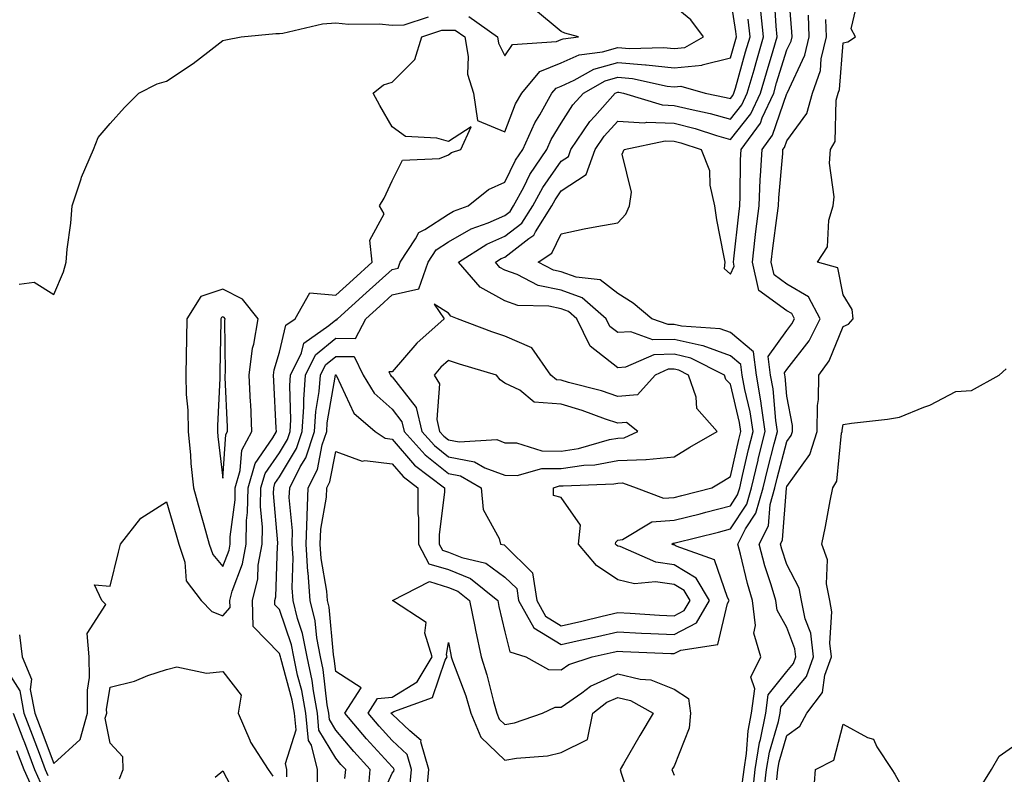
# Model space of a CAD drawing. Units: inches. Extents: x 915683 to 918323, y 7208138 to 7210778.
# Drawn here: x 916572 to 916747, y 7209691 to 7209825 of the extents above; entities that cross this region are included whole.
import ezdxf

# ---------------------------------------------------------------- set-up
doc = ezdxf.new("R2010")
doc.units = ezdxf.units.IN
doc.header["$MEASUREMENT"] = 0
doc.layers.add('Contour_91567208', color=7, linetype='Continuous', true_color=0x7f305e)

msp = doc.modelspace()

# ---------------------------------------------------------------- linework, layer by layer
at = {"layer": 'Contour_91567208'}
for points in [[(916635.17, 7209684.81, 3256), (916638.05, 7209691.3, 3256), (916638.35, 7209691.63, 3256), (916638.38, 7209691.92, 3256), (916638.3, 7209692.17, 3256), (916638.05, 7209692.41, 3256), (916633.52, 7209697.39, 3256), (916629.65, 7209701.92, 3256), (916632.57, 7209706.43, 3256), (916628.05, 7209709.32, 3256), (916627.79, 7209711.65, 3256), (916627.73, 7209711.92, 3256), (916627.65, 7209712.31, 3256), (916626.86, 7209720.73, 3256), (916626.56, 7209721.92, 3256), (916626.44, 7209723.54, 3256), (916625.47, 7209729.34, 3256), (916625.31, 7209731.92, 3256), (916625.39, 7209734.58, 3256), (916626.38, 7209740.26, 3256), (916626.46, 7209741.92, 3256), (916626.99, 7209742.97, 3256), (916628.05, 7209748.38, 3256), (916632.75, 7209746.63, 3256), (916633.21, 7209746.76, 3256), (916638.05, 7209746.16, 3256), (916640.01, 7209743.89, 3256), (916642.63, 7209741.92, 3256), (916642.62, 7209737.35, 3256), (916642.71, 7209736.59, 3256), (916642.71, 7209731.92, 3256), (916644.58, 7209728.44, 3256), (916648.05, 7209727.39, 3256), (916651.93, 7209725.81, 3256), (916656.78, 7209721.92, 3256), (916656.99, 7209720.87, 3256), (916658.05, 7209716.35, 3256), (916658.93, 7209712.8, 3256), (916661.74, 7209711.92, 3256), (916665.81, 7209709.67, 3256), (916668.05, 7209709.62, 3256), (916669.39, 7209710.57, 3256), (916673.53, 7209711.92, 3256), (916677.25, 7209712.72, 3256), (916678.05, 7209712.9, 3256), (916678.98, 7209712.86, 3256), (916687.45, 7209712.53, 3256), (916688.05, 7209712.49, 3256), (916689.24, 7209713.11, 3256), (916695.84, 7209714.13, 3256), (916697.52, 7209721.39, 3256), (916697.83, 7209721.92, 3256), (916697.5, 7209722.47, 3256), (916695.25, 7209729.11, 3256), (916688.42, 7209731.55, 3256), (916688.05, 7209731.78, 3256), (916687.92, 7209731.78, 3256), (916687.63, 7209731.92, 3256), (916687.89, 7209732.08, 3256), (916688.05, 7209732.1, 3256), (916688.27, 7209732.13, 3256), (916695.92, 7209734.05, 3256), (916698.05, 7209734.6, 3256), (916700.95, 7209739.03, 3256), (916701.77, 7209741.92, 3256), (916702.94, 7209746.82, 3256), (916702.98, 7209746.98, 3256), (916704.22, 7209751.92, 3256), (916703.54, 7209756.43, 3256), (916703.46, 7209757.33, 3256), (916702.66, 7209761.92, 3256), (916702.15, 7209766.02, 3256), (916698.05, 7209769.46, 3256), (916696.24, 7209770.1, 3256), (916689.4, 7209770.57, 3256), (916688.05, 7209770.88, 3256), (916686.99, 7209770.87, 3256), (916684.11, 7209771.92, 3256), (916680.81, 7209774.69, 3256), (916678.05, 7209776.37, 3256), (916674.97, 7209778.83, 3256), (916670.67, 7209779.3, 3256), (916668.05, 7209780.24, 3256), (916666.66, 7209780.53, 3256), (916663.96, 7209781.92, 3256), (916666.4, 7209783.56, 3256), (916668.05, 7209787, 3256), (916672.12, 7209787.86, 3256), (916674.37, 7209788.25, 3256), (916678.05, 7209788.95, 3256), (916679.51, 7209790.46, 3256), (916680.13, 7209791.92, 3256), (916680.52, 7209794.38, 3256), (916678.87, 7209801.1, 3256), (916679.23, 7209801.92, 3256), (916686.5, 7209803.48, 3256), (916688.05, 7209803.42, 3256), (916689.25, 7209803.13, 3256), (916692.86, 7209801.92, 3256), (916694.31, 7209798.19, 3256), (916694.37, 7209795.59, 3256), (916695.21, 7209791.92, 3256), (916695.59, 7209789.46, 3256), (916696.83, 7209783.13, 3256), (916697.04, 7209781.92, 3256), (916696.95, 7209780.83, 3256), (916698.05, 7209779.83, 3256), (916698.74, 7209781.24, 3256), (916698.58, 7209781.92, 3256), (916698.66, 7209782.53, 3256), (916699.51, 7209790.46, 3256), (916699.69, 7209791.92, 3256), (916699.77, 7209793.64, 3256), (916699.85, 7209800.12, 3256), (916699.94, 7209801.92, 3256), (916703.37, 7209806.61, 3256), (916703.7, 7209807.56, 3256), (916705.72, 7209811.92, 3256), (916706.24, 7209813.74, 3256), (916708.05, 7209819.6, 3256), (916708.8, 7209821.18, 3256), (916708.97, 7209821.92, 3256), (916708.94, 7209822.82, 3256), (916708.22, 7209831.74, 3256)], [(916619.36, 7209690.61, 3260), (916619.38, 7209691.92, 3260), (916619.11, 7209692.97, 3260), (916621.03, 7209698.95, 3260), (916620.75, 7209701.92, 3260), (916620.34, 7209704.21, 3260), (916618.28, 7209711.69, 3260), (916618.24, 7209711.92, 3260), (916618.2, 7209712.08, 3260), (916618.05, 7209712.53, 3260), (916613.4, 7209717.27, 3260), (916613.26, 7209721.92, 3260), (916614.22, 7209725.75, 3260), (916614.31, 7209728.17, 3260), (916614.97, 7209731.92, 3260), (916615.04, 7209734.93, 3260), (916614.71, 7209738.58, 3260), (916614.77, 7209741.92, 3260), (916615.51, 7209744.46, 3260), (916618.05, 7209748.13, 3260), (916619.48, 7209750.49, 3260), (916619.95, 7209751.92, 3260), (916620.09, 7209753.95, 3260), (916619.9, 7209760.06, 3260), (916620.05, 7209761.92, 3260), (916621.97, 7209765.85, 3260), (916622.39, 7209767.58, 3260), (916626.84, 7209770.71, 3260), (916628.05, 7209771.71, 3260), (916628.27, 7209771.71, 3260), (916628.38, 7209771.92, 3260), (916633.47, 7209776.49, 3260), (916638.05, 7209780.63, 3260), (916639.09, 7209780.87, 3260), (916639.46, 7209781.92, 3260), (916642.21, 7209786.08, 3260), (916642.76, 7209787.21, 3260), (916643.87, 7209787.74, 3260), (916648.05, 7209790.47, 3260), (916648.96, 7209791, 3260), (916651.55, 7209791.92, 3260), (916655.15, 7209794.83, 3260), (916658.05, 7209796.14, 3260), (916659.93, 7209800.03, 3260), (916661.21, 7209801.92, 3260), (916663.33, 7209806.65, 3260), (916664.24, 7209808.11, 3260), (916666.39, 7209811.92, 3260), (916667.15, 7209812.82, 3260), (916668.05, 7209813.19, 3260), (916670.34, 7209814.21, 3260), (916673.8, 7209816.18, 3260), (916678.05, 7209817.39, 3260), (916683.01, 7209816.96, 3260), (916683.1, 7209816.96, 3260), (916688.05, 7209816.43, 3260), (916693.05, 7209816.92, 3260), (916693.06, 7209816.94, 3260), (916698.05, 7209818.19, 3260), (916698.87, 7209821.1, 3260), (916699.11, 7209821.92, 3260), (916699.01, 7209822.88, 3260), (916698.05, 7209829.01, 3260)], [(916633.79, 7209687.66, 3257), (916634.16, 7209691.92, 3257), (916631.26, 7209695.12, 3257), (916628.05, 7209698.89, 3257), (916626.92, 7209700.79, 3257), (916626.81, 7209701.92, 3257), (916626.54, 7209703.42, 3257), (916625.82, 7209709.69, 3257), (916625.35, 7209711.92, 3257), (916624.71, 7209715.26, 3257), (916624.42, 7209718.29, 3257), (916623.52, 7209721.92, 3257), (916623.14, 7209726.82, 3257), (916623.12, 7209726.98, 3257), (916622.81, 7209731.92, 3257), (916622.97, 7209736.84, 3257), (916622.96, 7209737.02, 3257), (916623.17, 7209741.92, 3257), (916624.81, 7209745.16, 3257), (916625.66, 7209749.54, 3257), (916626.45, 7209751.92, 3257), (916626.55, 7209753.42, 3257), (916628.01, 7209761.88, 3257), (916628.02, 7209761.92, 3257), (916628.03, 7209761.94, 3257), (916628.05, 7209761.96, 3257), (916628.09, 7209761.96, 3257), (916628.11, 7209761.92, 3257), (916628.21, 7209761.76, 3257), (916631.27, 7209755.14, 3257), (916635.05, 7209751.92, 3257), (916636.82, 7209750.69, 3257), (916638.05, 7209750.53, 3257), (916642.04, 7209745.9, 3257), (916647.35, 7209741.92, 3257), (916647.35, 7209741.22, 3257), (916646.4, 7209733.56, 3257), (916646.4, 7209731.92, 3257), (916646.98, 7209730.85, 3257), (916648.05, 7209730.51, 3257), (916650.41, 7209729.56, 3257), (916654.66, 7209728.54, 3257), (916658.05, 7209726.08, 3257), (916660.15, 7209724.03, 3257), (916660.46, 7209721.92, 3257), (916663.18, 7209717.06, 3257), (916668.05, 7209714.11, 3257), (916670.87, 7209714.73, 3257), (916674.47, 7209715.51, 3257), (916678.05, 7209716.35, 3257), (916682.25, 7209716.12, 3257), (916683.91, 7209716.06, 3257), (916688.05, 7209715.85, 3257), (916692.03, 7209717.94, 3257), (916694.35, 7209721.92, 3257), (916691.99, 7209725.87, 3257), (916688.05, 7209728.27, 3257), (916684.84, 7209728.72, 3257), (916678.5, 7209731.47, 3257), (916678.05, 7209731.57, 3257), (916677.84, 7209731.72, 3257), (916677.67, 7209731.92, 3257), (916677.7, 7209732.27, 3257), (916678.05, 7209732.6, 3257), (916678.9, 7209732.76, 3257), (916684.11, 7209735.87, 3257), (916688.05, 7209736.14, 3257), (916692.66, 7209737.31, 3257), (916693.7, 7209737.58, 3257), (916698.05, 7209738.7, 3257), (916699.33, 7209740.65, 3257), (916699.69, 7209741.92, 3257), (916700.21, 7209744.09, 3257), (916701.25, 7209748.72, 3257), (916702.06, 7209751.92, 3257), (916701.54, 7209755.4, 3257), (916700.59, 7209759.38, 3257), (916700.15, 7209761.92, 3257), (916699.92, 7209763.8, 3257), (916698.05, 7209765.34, 3257), (916693.23, 7209767.1, 3257), (916692.84, 7209767.13, 3257), (916688.05, 7209768.25, 3257), (916684.28, 7209768.15, 3257), (916680.38, 7209769.6, 3257), (916678.05, 7209769.44, 3257), (916676.66, 7209770.53, 3257), (916676, 7209771.92, 3257), (916671.77, 7209775.63, 3257), (916668.05, 7209776.96, 3257), (916663.96, 7209777.82, 3257), (916660.21, 7209779.75, 3257), (916658.05, 7209780.53, 3257), (916657.15, 7209781.02, 3257), (916656.38, 7209781.92, 3257), (916657.4, 7209782.58, 3257), (916658.05, 7209782.86, 3257), (916662.28, 7209786.14, 3257), (916663.2, 7209786.76, 3257), (916663.47, 7209787.35, 3257), (916666.35, 7209791.92, 3257), (916666.95, 7209793.03, 3257), (916668.05, 7209794.58, 3257), (916672.47, 7209797.51, 3257), (916674.03, 7209801.92, 3257), (916675.65, 7209804.32, 3257), (916678.05, 7209806.96, 3257), (916682.81, 7209806.69, 3257), (916683.21, 7209806.76, 3257), (916688.05, 7209806.61, 3257), (916691.8, 7209805.67, 3257), (916695.56, 7209804.4, 3257), (916698.05, 7209803.7, 3257), (916701.69, 7209808.29, 3257), (916703.37, 7209811.92, 3257), (916704.42, 7209815.55, 3257), (916705.64, 7209819.52, 3257), (916706.36, 7209821.92, 3257), (916706.17, 7209823.81, 3257), (916705.79, 7209829.65, 3257)], [(916703.99, 7209687.86, 3253), (916704.45, 7209691.92, 3253), (916704.95, 7209695.03, 3253), (916706.55, 7209700.42, 3253), (916706.85, 7209701.92, 3253), (916707, 7209702.97, 3253), (916708.05, 7209704.3, 3253), (916711.55, 7209708.42, 3253), (916712.81, 7209711.92, 3253), (916712.28, 7209716.14, 3253), (916711.33, 7209718.64, 3253), (916710.68, 7209721.92, 3253), (916710.25, 7209724.13, 3253), (916708.05, 7209728.29, 3253), (916707.16, 7209731.02, 3253), (916706.92, 7209731.92, 3253), (916707.3, 7209732.66, 3253), (916707.97, 7209741.84, 3253), (916707.99, 7209741.92, 3253), (916708.05, 7209742.15, 3253), (916712.16, 7209747.82, 3253), (916713.45, 7209751.92, 3253), (916713.47, 7209756.49, 3253), (916713.69, 7209757.56, 3253), (916713.73, 7209761.92, 3253), (916715.55, 7209764.42, 3253), (916718.05, 7209770.51, 3253), (916719.01, 7209770.96, 3253), (916719.8, 7209771.92, 3253), (916719.65, 7209773.52, 3253), (916718.05, 7209776.16, 3253), (916717.09, 7209780.96, 3253), (916713.52, 7209781.92, 3253), (916715.29, 7209784.69, 3253), (916715.51, 7209789.38, 3253), (916716.27, 7209791.92, 3253), (916716.43, 7209793.54, 3253), (916715.62, 7209799.5, 3253), (916715.78, 7209801.92, 3253), (916716.62, 7209803.35, 3253), (916716.81, 7209810.69, 3253), (916717.16, 7209811.92, 3253), (916717.39, 7209812.58, 3253), (916718.05, 7209820.87, 3253), (916718.9, 7209821.06, 3253), (916720.23, 7209821.92, 3253), (916719.46, 7209823.33, 3253), (916720.81, 7209829.17, 3253)], [(916571.94, 7209715.81, 3261), (916572.43, 7209711.92, 3261), (916574.1, 7209707.97, 3261), (916573.88, 7209706.1, 3261), (916574.67, 7209701.92, 3261), (916575.6, 7209699.46, 3261), (916578.05, 7209692.97, 3261), (916582.74, 7209697.23, 3261), (916584.03, 7209701.92, 3261), (916584, 7209705.98, 3261), (916584.36, 7209708.23, 3261), (916584.32, 7209711.92, 3261), (916583.94, 7209716.04, 3261), (916587.3, 7209721.18, 3261), (916586.59, 7209721.92, 3261), (916585.28, 7209724.69, 3261), (916588.05, 7209724.48, 3261), (916589.52, 7209730.46, 3261), (916589.86, 7209731.92, 3261), (916593.47, 7209736.51, 3261), (916598.05, 7209739.4, 3261), (916599.72, 7209733.58, 3261), (916600.19, 7209731.92, 3261), (916601.27, 7209728.7, 3261), (916601.53, 7209725.4, 3261), (916604.2, 7209721.92, 3261), (916606.1, 7209719.97, 3261), (916608.05, 7209719.19, 3261), (916609.32, 7209720.65, 3261), (916609.29, 7209721.92, 3261), (916609.7, 7209723.56, 3261), (916611.53, 7209728.44, 3261), (916612.15, 7209731.92, 3261), (916612.24, 7209736.1, 3261), (916612.42, 7209737.55, 3261), (916612.5, 7209741.92, 3261), (916613.75, 7209746.22, 3261), (916616.87, 7209750.75, 3261), (916617.52, 7209751.92, 3261), (916617.5, 7209752.47, 3261), (916617.04, 7209760.9, 3261), (916617, 7209761.92, 3261), (916617.11, 7209762.86, 3261), (916618.05, 7209765.98, 3261), (916619.2, 7209770.77, 3261), (916620.84, 7209771.92, 3261), (916623.46, 7209776.51, 3261), (916628.05, 7209776.1, 3261), (916631.11, 7209778.85, 3261), (916634.5, 7209781.92, 3261), (916634.1, 7209785.87, 3261), (916636.66, 7209790.53, 3261), (916635.8, 7209791.92, 3261), (916636.66, 7209793.31, 3261), (916638.05, 7209796.35, 3261), (916639.91, 7209800.06, 3261), (916646.47, 7209800.34, 3261), (916648.05, 7209801, 3261), (916648.57, 7209801.39, 3261), (916650.23, 7209801.92, 3261), (916652.08, 7209805.94, 3261), (916648.05, 7209803.33, 3261), (916646, 7209803.97, 3261), (916640.4, 7209804.26, 3261), (916638.05, 7209805.94, 3261), (916635.88, 7209809.75, 3261), (916634.67, 7209811.92, 3261), (916636.53, 7209813.44, 3261), (916638.05, 7209813.91, 3261), (916642.08, 7209817.9, 3261), (916643.29, 7209821.92, 3261), (916646.88, 7209823.09, 3261), (916648.05, 7209823.09, 3261), (916649.25, 7209823.11, 3261), (916650.93, 7209821.92, 3261), (916651.55, 7209818.42, 3261), (916651.42, 7209815.3, 3261), (916652.46, 7209811.92, 3261), (916653.2, 7209807.08, 3261), (916658.05, 7209805.08, 3261), (916659.95, 7209810.03, 3261), (916661.03, 7209811.92, 3261), (916664.22, 7209815.75, 3261), (916668.05, 7209817.31, 3261), (916671.24, 7209818.74, 3261), (916675.38, 7209819.26, 3261), (916678.05, 7209820.01, 3261), (916680.13, 7209819.83, 3261), (916686.17, 7209820.03, 3261), (916688.05, 7209819.83, 3261), (916689.95, 7209820.03, 3261), (916693.27, 7209821.92, 3261), (916691.05, 7209824.93, 3261), (916688.05, 7209827.39, 3261)], [(916651.67, 7209825.53, 3262), (916656.73, 7209821.92, 3262), (916656.93, 7209820.81, 3262), (916658.05, 7209818.54, 3262), (916659.42, 7209820.55, 3262), (916667.21, 7209821.08, 3262), (916668.05, 7209821.43, 3262), (916668.39, 7209821.57, 3262), (916671.09, 7209821.92, 3262), (916668.67, 7209822.55, 3262), (916668.05, 7209822.88, 3262), (916663.1, 7209826.98, 3262)], [(916571.89, 7209778.07, 3262), (916574.54, 7209778.4, 3262), (916578.05, 7209776.2, 3262), (916579.75, 7209780.22, 3262), (916580.23, 7209781.92, 3262), (916580.42, 7209784.28, 3262), (916581.07, 7209788.89, 3262), (916581.28, 7209791.92, 3262), (916582.88, 7209796.76, 3262), (916582.95, 7209797.02, 3262), (916585.07, 7209801.92, 3262), (916585.91, 7209804.07, 3262), (916588.05, 7209806.55, 3262), (916590.56, 7209809.4, 3262), (916593.13, 7209811.92, 3262), (916596.37, 7209813.6, 3262), (916598.05, 7209814.07, 3262), (916602.76, 7209817.21, 3262), (916605.34, 7209819.21, 3262), (916608.05, 7209821.28, 3262), (916608.55, 7209821.41, 3262), (916611.27, 7209821.92, 3262), (916617.44, 7209822.53, 3262), (916618.05, 7209822.51, 3262), (916618.68, 7209822.55, 3262), (916625.7, 7209824.26, 3262), (916628.05, 7209824.42, 3262), (916630.29, 7209824.17, 3262), (916635.74, 7209824.22, 3262), (916638.05, 7209824.01, 3262), (916640.16, 7209824.03, 3262), (916644.51, 7209825.46, 3262)], [(916624.79, 7209688.66, 3259), (916624.81, 7209691.92, 3259), (916623.72, 7209696.24, 3259), (916623.22, 7209697.1, 3259), (916622.77, 7209701.92, 3259), (916622.05, 7209705.92, 3259), (916621.29, 7209708.68, 3259), (916620.61, 7209711.92, 3259), (916620.19, 7209714.07, 3259), (916618.05, 7209720.32, 3259), (916617.26, 7209721.14, 3259), (916617.24, 7209721.92, 3259), (916617.4, 7209722.56, 3259), (916617.74, 7209731.61, 3259), (916617.79, 7209731.92, 3259), (916617.8, 7209732.17, 3259), (916617.02, 7209740.88, 3259), (916617.04, 7209741.92, 3259), (916617.26, 7209742.7, 3259), (916618.05, 7209743.83, 3259), (916621.1, 7209748.87, 3259), (916622.12, 7209751.92, 3259), (916622.4, 7209756.28, 3259), (916622.36, 7209757.6, 3259), (916622.7, 7209761.92, 3259), (916624.46, 7209765.51, 3259), (916628.05, 7209768.46, 3259), (916631.55, 7209768.42, 3259), (916633.38, 7209771.92, 3259), (916635.84, 7209774.13, 3259), (916638.05, 7209776.14, 3259), (916642.77, 7209777.19, 3259), (916644.43, 7209781.92, 3259), (916645.87, 7209784.11, 3259), (916648.05, 7209785.53, 3259), (916652.08, 7209787.88, 3259), (916655.06, 7209788.93, 3259), (916658.05, 7209790.22, 3259), (916659, 7209790.96, 3259), (916659.6, 7209791.92, 3259), (916661.39, 7209795.26, 3259), (916662.47, 7209797.49, 3259), (916665.47, 7209801.92, 3259), (916666.27, 7209803.7, 3259), (916668.05, 7209806.59, 3259), (916670.12, 7209809.85, 3259), (916671.96, 7209811.92, 3259), (916675.85, 7209814.13, 3259), (916678.05, 7209814.75, 3259), (916680.66, 7209814.54, 3259), (916686.81, 7209813.17, 3259), (916688.05, 7209813.03, 3259), (916689.28, 7209813.15, 3259), (916693.55, 7209811.92, 3259), (916697.3, 7209811.18, 3259), (916698.05, 7209810.96, 3259), (916698.48, 7209811.49, 3259), (916698.67, 7209811.92, 3259), (916698.93, 7209812.8, 3259), (916700.73, 7209819.24, 3259), (916701.53, 7209821.92, 3259), (916701.19, 7209825.06, 3259)], [(916629.67, 7209690.3, 3258), (916629.81, 7209691.92, 3258), (916628.97, 7209692.84, 3258), (916628.05, 7209693.93, 3258), (916625.07, 7209698.93, 3258), (916624.79, 7209701.92, 3258), (916624.08, 7209705.88, 3258), (916623.87, 7209707.74, 3258), (916622.98, 7209711.92, 3258), (916622.18, 7209716.04, 3258), (916621.27, 7209718.7, 3258), (916620.47, 7209721.92, 3258), (916620.3, 7209724.17, 3258), (916620.47, 7209729.5, 3258), (916620.32, 7209731.92, 3258), (916620.39, 7209734.26, 3258), (916619.8, 7209740.16, 3258), (916619.88, 7209741.92, 3258), (916621.74, 7209745.61, 3258), (916622.73, 7209747.23, 3258), (916624.29, 7209751.92, 3258), (916624.51, 7209755.46, 3258), (916625.13, 7209758.99, 3258), (916625.36, 7209761.92, 3258), (916626.24, 7209763.72, 3258), (916628.05, 7209765.2, 3258), (916631.3, 7209765.18, 3258), (916632.94, 7209761.92, 3258), (916634.85, 7209758.72, 3258), (916638.05, 7209755.85, 3258), (916639.77, 7209753.64, 3258), (916640.19, 7209751.92, 3258), (916643.88, 7209747.76, 3258), (916648.05, 7209744.46, 3258), (916650.17, 7209744.05, 3258), (916653.85, 7209741.92, 3258), (916654.2, 7209738.07, 3258), (916657.04, 7209732.94, 3258), (916657.27, 7209731.92, 3258), (916657.9, 7209731.76, 3258), (916658.05, 7209731.67, 3258), (916662.97, 7209726.84, 3258), (916663.69, 7209721.92, 3258), (916665.25, 7209719.13, 3258), (916668.05, 7209717.43, 3258), (916671.71, 7209718.27, 3258), (916675.28, 7209719.15, 3258), (916678.05, 7209719.81, 3258), (916680.29, 7209719.67, 3258), (916685.46, 7209719.32, 3258), (916688.05, 7209719.19, 3258), (916689.84, 7209720.14, 3258), (916690.88, 7209721.92, 3258), (916689.82, 7209723.68, 3258), (916688.05, 7209724.77, 3258), (916684.75, 7209725.22, 3258), (916681.02, 7209724.89, 3258), (916678.05, 7209725.59, 3258), (916674.28, 7209728.15, 3258), (916671.12, 7209731.92, 3258), (916671.43, 7209735.3, 3258), (916668.05, 7209740.18, 3258), (916666.67, 7209740.53, 3258), (916666.68, 7209741.92, 3258), (916667.74, 7209742.23, 3258), (916668.05, 7209742.23, 3258), (916668.41, 7209742.27, 3258), (916677.35, 7209742.62, 3258), (916678.05, 7209742.74, 3258), (916678.91, 7209742.78, 3258), (916681.31, 7209741.92, 3258), (916686.18, 7209740.05, 3258), (916688.05, 7209740.18, 3258), (916689.44, 7209740.53, 3258), (916694.77, 7209741.92, 3258), (916696.81, 7209743.17, 3258), (916698.05, 7209743.89, 3258), (916699.52, 7209750.46, 3258), (916699.9, 7209751.92, 3258), (916699.65, 7209753.52, 3258), (916698.05, 7209760.3, 3258), (916697.26, 7209761.14, 3258), (916696.99, 7209761.92, 3258), (916691.04, 7209764.91, 3258), (916688.05, 7209765.61, 3258), (916684.45, 7209765.51, 3258), (916679.42, 7209763.29, 3258), (916678.05, 7209763.21, 3258), (916673.16, 7209767.04, 3258), (916670.82, 7209771.92, 3258), (916669.35, 7209773.21, 3258), (916668.05, 7209773.68, 3258), (916665.82, 7209774.15, 3258), (916660.37, 7209774.24, 3258), (916658.05, 7209775.06, 3258), (916653.64, 7209777.51, 3258), (916649.82, 7209781.92, 3258), (916654.83, 7209785.14, 3258), (916658.05, 7209786.55, 3258), (916661.07, 7209788.89, 3258), (916662.98, 7209791.92, 3258), (916664.75, 7209795.22, 3258), (916668.05, 7209799.85, 3258), (916669.3, 7209800.67, 3258), (916669.74, 7209801.92, 3258), (916673.09, 7209806.88, 3258), (916674.01, 7209807.88, 3258), (916677.62, 7209811.92, 3258), (916677.89, 7209812.08, 3258), (916678.05, 7209812.12, 3258), (916678.24, 7209812.1, 3258), (916679.07, 7209811.92, 3258), (916685.97, 7209809.85, 3258), (916688.05, 7209809.77, 3258), (916690.91, 7209809.07, 3258), (916694.48, 7209808.35, 3258), (916698.05, 7209807.33, 3258), (916700.08, 7209809.89, 3258), (916701.02, 7209811.92, 3258), (916702.23, 7209816.1, 3258), (916702.59, 7209817.39, 3258), (916703.94, 7209821.92, 3258), (916703.46, 7209826.51, 3258)], [(916700.21, 7209689.75, 3255), (916700.46, 7209691.92, 3255), (916700.92, 7209694.79, 3255), (916701.17, 7209698.8, 3255), (916701.81, 7209701.92, 3255), (916702.4, 7209706.26, 3255), (916701.64, 7209708.33, 3255), (916703.45, 7209711.92, 3255), (916702.22, 7209716.1, 3255), (916702.51, 7209717.47, 3255), (916701.94, 7209721.92, 3255), (916701.05, 7209724.93, 3255), (916699.83, 7209730.14, 3255), (916699.35, 7209731.92, 3255), (916700.73, 7209734.6, 3255), (916702.57, 7209737.41, 3255), (916703.84, 7209741.92, 3255), (916704.66, 7209745.32, 3255), (916705.82, 7209749.69, 3255), (916706.38, 7209751.92, 3255), (916706.09, 7209753.87, 3255), (916705.61, 7209759.48, 3255), (916705.18, 7209761.92, 3255), (916704.77, 7209765.2, 3255), (916708.05, 7209769.83, 3255), (916708.96, 7209771, 3255), (916709.42, 7209771.92, 3255), (916708.94, 7209772.82, 3255), (916708.05, 7209773.33, 3255), (916703.07, 7209776.94, 3255), (916701.94, 7209781.92, 3255), (916702.45, 7209786.33, 3255), (916702.57, 7209787.39, 3255), (916703.12, 7209791.92, 3255), (916703.35, 7209796.63, 3255), (916703.41, 7209797.27, 3255), (916703.66, 7209801.92, 3255), (916705.51, 7209804.46, 3255), (916708.05, 7209811.88, 3255), (916708.07, 7209811.9, 3255), (916708.09, 7209811.96, 3255), (916711.27, 7209818.7, 3255), (916712.02, 7209821.92, 3255), (916711.9, 7209825.77, 3255)], [(916702.01, 7209687.96, 3254), (916702.45, 7209691.92, 3254), (916703.23, 7209696.74, 3254), (916703.38, 7209697.25, 3254), (916704.33, 7209701.92, 3254), (916704.77, 7209705.2, 3254), (916708.05, 7209709.34, 3254), (916709.24, 7209710.73, 3254), (916709.66, 7209711.92, 3254), (916709.48, 7209713.35, 3254), (916708.05, 7209717.12, 3254), (916706.31, 7209720.18, 3254), (916706.08, 7209721.92, 3254), (916705.27, 7209724.71, 3254), (916704.17, 7209728.05, 3254), (916703.14, 7209731.92, 3254), (916704.8, 7209735.16, 3254), (916705.08, 7209738.95, 3254), (916705.92, 7209741.92, 3254), (916706.33, 7209743.64, 3254), (916708.05, 7209750.1, 3254), (916708.82, 7209751.16, 3254), (916709.06, 7209751.92, 3254), (916709.06, 7209752.94, 3254), (916708.05, 7209758.15, 3254), (916707.75, 7209761.63, 3254), (916707.7, 7209761.92, 3254), (916707.65, 7209762.33, 3254), (916708.05, 7209762.88, 3254), (916712, 7209767.97, 3254), (916713.98, 7209771.92, 3254), (916711.9, 7209775.77, 3254), (916708.05, 7209778.03, 3254), (916705.8, 7209779.67, 3254), (916705.29, 7209781.92, 3254), (916705.58, 7209784.4, 3254), (916706.34, 7209790.2, 3254), (916706.55, 7209791.92, 3254), (916706.61, 7209793.35, 3254), (916707.33, 7209801.2, 3254), (916707.37, 7209801.92, 3254), (916707.65, 7209802.31, 3254), (916708.05, 7209803.46, 3254), (916711.62, 7209808.35, 3254), (916712.62, 7209811.92, 3254), (916714.01, 7209815.96, 3254), (916714.17, 7209818.05, 3254), (916715.07, 7209821.92, 3254), (916714.97, 7209824.99, 3254)], [(916706.25, 7209690.12, 3252), (916706.45, 7209691.92, 3252), (916706.67, 7209693.31, 3252), (916708.05, 7209697.96, 3252), (916710.37, 7209699.6, 3252), (916711.6, 7209701.92, 3252), (916714.4, 7209705.57, 3252), (916714.78, 7209708.66, 3252), (916715.95, 7209711.92, 3252), (916715.65, 7209714.32, 3252), (916716.06, 7209719.93, 3252), (916715.66, 7209721.92, 3252), (916715.1, 7209724.87, 3252), (916715.24, 7209729.11, 3252), (916714.27, 7209731.92, 3252), (916714.93, 7209735.05, 3252), (916715.75, 7209739.62, 3252), (916716.21, 7209741.92, 3252), (916716.9, 7209743.07, 3252), (916717.74, 7209751.61, 3252), (916717.84, 7209751.92, 3252), (916717.84, 7209752.13, 3252), (916718.05, 7209753.15, 3252), (916719.52, 7209753.4, 3252), (916725.91, 7209754.07, 3252), (916728.05, 7209754.46, 3252), (916732.33, 7209756.2, 3252), (916733.41, 7209756.55, 3252), (916738.05, 7209759.01, 3252), (916740.8, 7209759.17, 3252), (916745.71, 7209761.92, 3252), (916746.93, 7209763.03, 3252)], [(916641.17, 7209688.8, 3255), (916641.48, 7209691.92, 3255), (916640.71, 7209694.58, 3255), (916638.05, 7209697.08, 3255), (916635.75, 7209699.62, 3255), (916633.77, 7209701.92, 3255), (916635.45, 7209704.52, 3255), (916638.05, 7209704.75, 3255), (916642.48, 7209707.49, 3255), (916645.12, 7209711.92, 3255), (916643.83, 7209716.14, 3255), (916644.11, 7209717.99, 3255), (916638.12, 7209721.92, 3255), (916644.7, 7209725.28, 3255), (916648.05, 7209724.24, 3255), (916649.7, 7209723.56, 3255), (916651.76, 7209721.92, 3255), (916652.7, 7209717.27, 3255), (916652.81, 7209716.67, 3255), (916653.82, 7209711.92, 3255), (916654.87, 7209708.74, 3255), (916656, 7209703.97, 3255), (916656.59, 7209701.92, 3255), (916657.02, 7209700.88, 3255), (916658.05, 7209699.91, 3255), (916659.75, 7209700.22, 3255), (916664.74, 7209701.92, 3255), (916666.98, 7209702.99, 3255), (916668.05, 7209702.96, 3255), (916671.69, 7209705.55, 3255), (916673.22, 7209706.74, 3255), (916678.05, 7209708.91, 3255), (916682.03, 7209707.94, 3255), (916683.95, 7209707.82, 3255), (916688.05, 7209706.16, 3255), (916690.63, 7209704.5, 3255), (916690.96, 7209701.92, 3255), (916690.73, 7209699.24, 3255), (916688.05, 7209692.53, 3255), (916687.82, 7209692.15, 3255), (916687.68, 7209691.92, 3255), (916687.78, 7209691.65, 3255), (916688.05, 7209690.92, 3255)], [(916644.2, 7209688.07, 3254), (916644.58, 7209691.92, 3254), (916643.15, 7209696.82, 3254), (916643.18, 7209697.06, 3254), (916641.19, 7209698.78, 3254), (916638.05, 7209701.74, 3254), (916637.96, 7209701.82, 3254), (916637.88, 7209701.92, 3254), (916637.95, 7209702.02, 3254), (916638.05, 7209702.04, 3254), (916638.33, 7209702.21, 3254), (916645.23, 7209704.73, 3254), (916647.45, 7209711.31, 3254), (916647.81, 7209711.92, 3254), (916647.7, 7209712.27, 3254), (916648.05, 7209714.48, 3254), (916648.44, 7209712.31, 3254), (916648.52, 7209711.92, 3254), (916648.76, 7209711.22, 3254), (916651.1, 7209704.97, 3254), (916651.98, 7209701.92, 3254), (916653.79, 7209697.66, 3254), (916658.05, 7209693.58, 3254), (916660.08, 7209693.95, 3254), (916665.61, 7209694.36, 3254), (916668.05, 7209694.95, 3254), (916672.72, 7209697.25, 3254), (916673.63, 7209701.92, 3254), (916676.11, 7209703.85, 3254), (916678.05, 7209704.73, 3254), (916680.3, 7209704.17, 3254), (916684.37, 7209701.92, 3254), (916682, 7209697.97, 3254), (916679.08, 7209692.94, 3254), (916678.47, 7209691.92, 3254), (916678.69, 7209691.28, 3254), (916680.83, 7209684.69, 3254)], [(916568.23, 7209711.74, 3260), (916572, 7209705.87, 3260), (916572.74, 7209701.92, 3260), (916574.21, 7209698.07, 3260), (916575.61, 7209694.36, 3260), (916576.54, 7209691.92, 3260), (916577.01, 7209690.88, 3260)], [(916589.72, 7209690.24, 3260), (916590.32, 7209691.92, 3260), (916590.29, 7209694.17, 3260), (916588.05, 7209696.61, 3260), (916587.17, 7209701.04, 3260), (916587.42, 7209701.92, 3260), (916587.41, 7209702.56, 3260), (916588.05, 7209706.53, 3260), (916592.38, 7209707.58, 3260), (916594.71, 7209708.58, 3260), (916598.05, 7209709.67, 3260), (916599.84, 7209710.14, 3260), (916605.12, 7209708.99, 3260), (916608.05, 7209709.34, 3260), (916611.27, 7209705.14, 3260), (916610.75, 7209701.92, 3260), (916612.82, 7209697.15, 3260), (916612.93, 7209696.8, 3260), (916616.08, 7209691.92, 3260), (916616.88, 7209690.75, 3260)], [(916570.82, 7209701.92, 3259), (916572.53, 7209697.45, 3259), (916572.82, 7209696.69, 3259), (916574.62, 7209691.92, 3259), (916575.7, 7209689.58, 3259)], [(916712.8, 7209687.17, 3251), (916713.11, 7209691.92, 3251), (916716.4, 7209693.58, 3251), (916718.05, 7209699.97, 3251), (916722.38, 7209697.58, 3251), (916723.44, 7209697.31, 3251), (916724.01, 7209695.96, 3251), (916726.68, 7209691.92, 3251), (916727.21, 7209691.08, 3251), (916728.05, 7209689.63, 3251)], [(916741.94, 7209688.03, 3251), (916744.34, 7209691.92, 3251), (916745.7, 7209694.28, 3251), (916748.05, 7209695.92, 3251)], [(916571.43, 7209695.3, 3258), (916572.71, 7209691.92, 3258), (916574.38, 7209688.25, 3258)], [(916606.69, 7209690.57, 3259), (916608.05, 7209691.71, 3259), (916611.39, 7209685.26, 3259)]]:
    msp.add_polyline3d(points, dxfattribs=at)
for points in [[(916608.05, 7209727.97, 3262), (916609.13, 7209730.85, 3262), (916609.32, 7209731.92, 3262), (916609.35, 7209733.23, 3262), (916610.19, 7209739.77, 3262), (916610.23, 7209741.92, 3262), (916611.12, 7209744.99, 3262), (916611.37, 7209748.6, 3262), (916613.19, 7209751.92, 3262), (916612.96, 7209756.82, 3262), (916612.95, 7209757.02, 3262), (916612.72, 7209761.92, 3262), (916613.31, 7209766.67, 3262), (916613.53, 7209767.41, 3262), (916614.3, 7209771.92, 3262), (916611.49, 7209775.36, 3262), (916608.05, 7209777.15, 3262), (916604.13, 7209775.83, 3262), (916601.62, 7209771.92, 3262), (916601.56, 7209768.4, 3262), (916601.5, 7209765.38, 3262), (916601.44, 7209761.92, 3262), (916601.52, 7209758.44, 3262), (916601.8, 7209755.67, 3262), (916601.87, 7209751.92, 3262), (916602.26, 7209747.7, 3262), (916602.37, 7209746.24, 3262), (916602.79, 7209741.92, 3262), (916603.95, 7209737.82, 3262), (916604.65, 7209735.32, 3262), (916605.61, 7209731.92, 3262), (916606.22, 7209730.1, 3262)], [(916688.05, 7209747.39, 3259), (916690.87, 7209749.11, 3259), (916695.67, 7209751.92, 3259), (916692.1, 7209755.96, 3259), (916691.97, 7209757.99, 3259), (916690.6, 7209761.92, 3259), (916688.9, 7209762.78, 3259), (916688.05, 7209762.97, 3259), (916687.02, 7209762.96, 3259), (916684.7, 7209761.92, 3259), (916681.54, 7209758.42, 3259), (916678.05, 7209758.11, 3259), (916675.21, 7209759.09, 3259), (916669.35, 7209760.61, 3259), (916668.05, 7209761, 3259), (916667.21, 7209761.08, 3259), (916666.2, 7209761.92, 3259), (916662.84, 7209766.72, 3259), (916658.05, 7209768.81, 3259), (916655.71, 7209769.58, 3259), (916649.62, 7209771.92, 3259), (916648.48, 7209772.35, 3259), (916648.05, 7209772.9, 3259), (916645.5, 7209774.48, 3259), (916647.27, 7209771.92, 3259), (916642.43, 7209767.55, 3259), (916638.05, 7209762.51, 3259), (916637.48, 7209762.49, 3259), (916637.77, 7209761.92, 3259), (916637.87, 7209761.74, 3259), (916638.05, 7209761.59, 3259), (916642.29, 7209756.16, 3259), (916643.33, 7209751.92, 3259), (916645.55, 7209749.42, 3259), (916648.05, 7209747.43, 3259), (916652.66, 7209746.53, 3259), (916654.5, 7209745.47, 3259), (916658.05, 7209744.13, 3259), (916660.22, 7209744.09, 3259), (916664.61, 7209745.36, 3259), (916668.05, 7209745.32, 3259), (916672.03, 7209745.9, 3259), (916673.99, 7209745.98, 3259), (916678.05, 7209746.74, 3259), (916683.04, 7209746.94, 3259), (916683.08, 7209746.96, 3259)], [(916608.05, 7209743.6, 3263), (916608.57, 7209751.39, 3263), (916608.86, 7209751.92, 3263), (916608.83, 7209752.7, 3263), (916608.46, 7209761.51, 3263), (916608.45, 7209761.92, 3263), (916608.5, 7209762.37, 3263), (916608.37, 7209771.59, 3263), (916608.43, 7209771.92, 3263), (916608.26, 7209772.13, 3263), (916608.05, 7209772.23, 3263), (916607.81, 7209772.15, 3263), (916607.66, 7209771.92, 3263), (916607.65, 7209771.53, 3263), (916607.5, 7209762.47, 3263), (916607.49, 7209761.92, 3263), (916607.5, 7209761.37, 3263), (916607.05, 7209752.92, 3263), (916607.07, 7209751.92, 3263), (916607.16, 7209751.02, 3263)], [(916678.05, 7209750.73, 3260), (916679.19, 7209750.79, 3260), (916681.64, 7209751.92, 3260), (916679.6, 7209753.48, 3260), (916678.05, 7209753.35, 3260), (916675.91, 7209754.07, 3260), (916671.75, 7209755.63, 3260), (916668.05, 7209756.74, 3260), (916663.26, 7209757.12, 3260), (916660.71, 7209759.26, 3260), (916658.05, 7209760.49, 3260), (916657.19, 7209761.06, 3260), (916656.53, 7209761.92, 3260), (916649.97, 7209763.83, 3260), (916648.05, 7209764.52, 3260), (916646.69, 7209763.29, 3260), (916645.49, 7209761.92, 3260), (916646.47, 7209760.34, 3260), (916645.95, 7209754.03, 3260), (916646.46, 7209751.92, 3260), (916647.21, 7209751.08, 3260), (916648.05, 7209750.42, 3260), (916649.92, 7209750.05, 3260), (916656.59, 7209750.47, 3260), (916658.05, 7209749.91, 3260), (916660.1, 7209749.87, 3260), (916664.59, 7209748.46, 3260), (916668.05, 7209748.42, 3260), (916671.1, 7209748.87, 3260), (916676.59, 7209750.46, 3260)]]:
    msp.add_polyline3d(points, close=True, dxfattribs=at)

doc.saveas('drawing.dxf')
